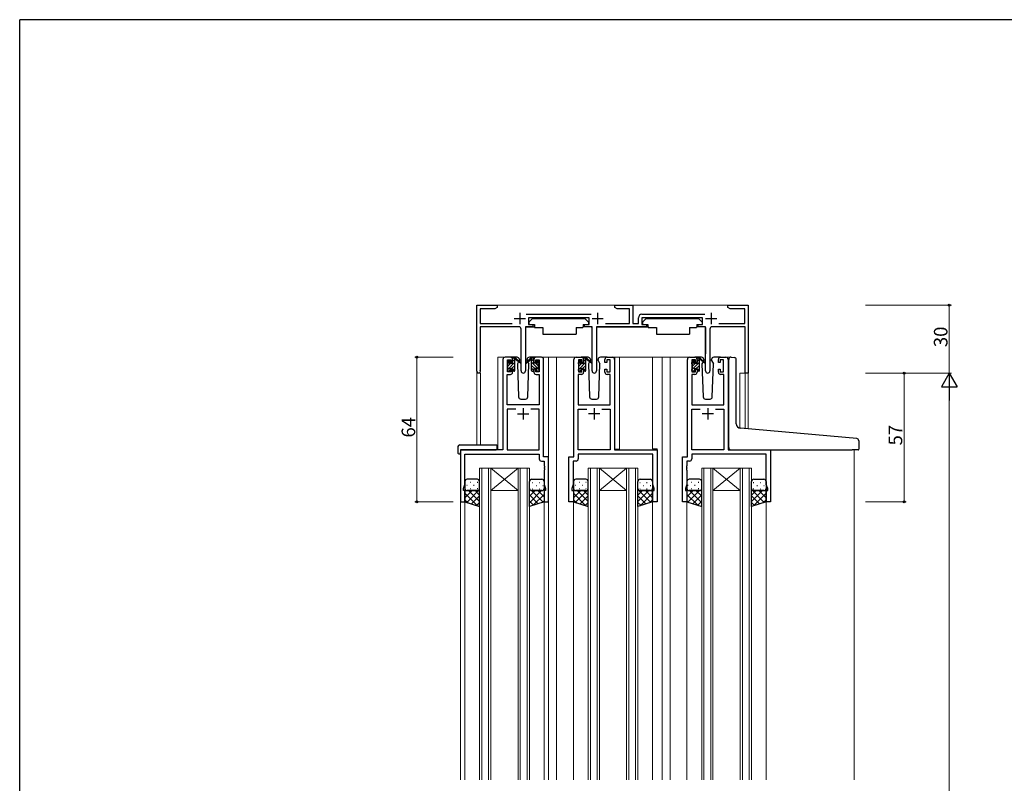
# Model space of a CAD drawing. Extents: x 0 to 1133, y 0 to 806.
# Drawn here: x 4 to 439, y 464 to 802 of the extents above; entities that cross this region are included whole.
import ezdxf

# ---------------------------------------------------------------- set-up
doc = ezdxf.new("R2010")
doc.units = 0
for name, color, linetype, lineweight in [('YKK_11', 7, 'CONTINUOUS', 30), ('YKK_12', 2, 'CONTINUOUS', 13), ('YKK_13', 4, 'CONTINUOUS', 30), ('YKK_D', 6, 'CONTINUOUS', 13)]:
    doc.layers.add(name, color=color, linetype=linetype, lineweight=lineweight)
doc.layers.add('YKK_ZWAK', color=7, linetype='CONTINUOUS')
doc.styles.get("Standard").update_dxf_attribs({"font": 'ROMANS.SHX', "bigfont": 'EXTFONT.SHX'})

# ---------------------------------------------------------------- blocks, each defined once
blk = doc.blocks.new('A201')
at = {"layer": 'YKK_ZWAK', "color": 254, "linetype": 'Continuous'}
for p in [(571, 410), (21, 35)]:
    blk.add_line(p, (21, 410), dxfattribs=at)

msp = doc.modelspace()

# ---------------------------------------------------------------- linework, layer by layer
at = {"layer": 'YKK_11', "linetype": 'ByBlock', "lineweight": -2, "ltscale": 0.5}
for p, q in [((206.2, 646.45), (206.2, 675.65)), ((206.2, 675.65), (215.2, 675.65)), ((215.2, 675.65), (215.2, 674.65)), ((267.2, 674.65), (267.2, 675.65)), ((267.2, 675.65), (275.2, 675.65)), ((275.2, 675.65), (275.2, 667.65)), ((317.2, 674.65), (317.2, 675.65)), ((317.2, 675.65), (326.2, 675.65)), ((326.2, 675.65), (326.2, 645.65)), ((214.16, 674.05), (207.7, 674.05)), ((207.7, 674.05), (207.7, 667.65)), ((215.2, 674.65), (214.16, 674.05)), ((227.99, 671.65), (256.8, 671.65)), ((268.24, 674.05), (267.2, 674.65)), ((273.7, 674.05), (268.24, 674.05)), ((273.7, 667.65), (273.7, 674.05)), ((279.2, 671.65), (307, 671.65)), ((318.24, 674.05), (317.2, 674.65)), ((324.7, 674.05), (318.24, 674.05)), ((324.7, 667.65), (324.7, 674.05)), ((207.7, 667.65), (221.75, 667.65)), ((255.8, 670.15), (229, 670.15)), ((229, 670.15), (229, 667.15)), ((229, 667.15), (231, 667.15)), ((231, 667.15), (231, 666.15)), ((253.8, 666.15), (253.8, 667.15)), ((253.8, 667.15), (255.8, 667.15)), ((255.8, 667.15), (255.8, 670.15)), ((263.05, 667.65), (273.7, 667.65)), ((275.2, 667.65), (277.7, 667.65)), ((277.7, 667.65), (277.7, 670.15)), ((306, 670.15), (279.2, 670.15)), ((279.2, 670.15), (279.2, 667.15)), ((279.2, 667.15), (281.2, 667.15)), ((281.2, 667.15), (281.2, 666.15)), ((304, 666.15), (304, 667.15)), ((304, 667.15), (306, 667.15)), ((306, 667.15), (306, 670.15)), ((313.25, 667.65), (324.7, 667.65)), ((224.75, 666.15), (207.6, 666.15)), ((207.6, 666.15), (207.6, 647.08)), ((225.75, 646.6), (225.75, 665.15)), ((231, 666.15), (227.65, 666.15)), ((227.65, 666.15), (227.65, 646.6)), ((257.15, 666.15), (253.8, 666.15)), ((257.15, 646.6), (257.15, 666.15)), ((281.2, 666.15), (259.05, 666.15)), ((259.05, 666.15), (259.05, 646.6)), ((307.35, 666.15), (304, 666.15)), ((307.35, 646.6), (307.35, 666.15)), ((309.25, 665.15), (309.25, 646.6)), ((324.8, 666.15), (310.25, 666.15)), ((324.8, 645.65), (324.8, 666.15)), ((217.7, 651.65), (217.7, 611.65)), ((221, 652.65), (218.7, 652.65)), ((219.7, 646.25), (219.7, 651.45)), ((219.7, 651.45), (221.2, 651.45)), ((221.2, 651.45), (221.2, 650.35)), ((221.2, 650.35), (222, 650.35)), ((222, 650.35), (222, 651.65)), ((231.4, 651.65), (231.4, 650.35)), ((231.4, 650.35), (232.2, 650.35)), ((232.2, 650.35), (232.2, 651.45)), ((232.2, 651.45), (233.7, 651.45)), ((234.7, 652.65), (232.4, 652.65)), ((233.7, 651.45), (233.7, 646.25)), ((235.7, 608.65), (235.7, 651.65)), ((249.1, 608.65), (249.1, 651.65)), ((250.1, 652.65), (252.4, 652.65)), ((252.6, 651.45), (251.1, 651.45)), ((251.1, 651.45), (251.1, 646.25)), ((252.6, 650.35), (252.6, 651.45)), ((253.4, 650.35), (252.6, 650.35)), ((253.4, 651.65), (253.4, 650.35)), ((262.8, 650.35), (262.8, 651.65)), ((263.6, 650.35), (262.8, 650.35)), ((265.1, 651.45), (263.6, 651.45)), ((263.6, 651.45), (263.6, 650.35)), ((263.8, 652.65), (266.1, 652.65)), ((265.1, 646.25), (265.1, 651.45)), ((267.1, 651.65), (267.1, 611.65)), ((299.3, 608.65), (299.3, 651.65)), ((300.3, 652.65), (302.6, 652.65)), ((302.8, 651.45), (301.3, 651.45)), ((301.3, 651.45), (301.3, 646.25)), ((302.8, 650.35), (302.8, 651.45)), ((303.6, 650.35), (302.8, 650.35)), ((303.6, 651.65), (303.6, 650.35)), ((313, 650.35), (313, 651.65)), ((313.8, 650.35), (313, 650.35)), ((315.3, 651.45), (313.8, 651.45)), ((313.8, 651.45), (313.8, 650.35)), ((314, 652.65), (316.3, 652.65)), ((315.3, 646.25), (315.3, 651.45)), ((317.3, 651.65), (317.3, 611.65)), ((207.6, 647.08), (207.65, 646.91)), ((219.63, 631.65), (219.63, 645.05)), ((219.63, 645.05), (221, 645.05)), ((221.2, 646.25), (219.7, 646.25)), ((222, 647.35), (221.2, 647.35)), ((221.2, 647.35), (221.2, 646.25)), ((222, 646.05), (222, 647.35)), ((232.2, 647.35), (231.4, 647.35)), ((231.4, 647.35), (231.4, 646.05)), ((232.2, 646.25), (232.2, 647.35)), ((233.7, 646.25), (232.2, 646.25)), ((232.4, 645.05), (233.77, 645.05)), ((233.77, 645.05), (233.77, 631.65)), ((252.4, 645.05), (251.03, 645.05)), ((251.03, 645.05), (251.03, 631.65)), ((251.1, 646.25), (252.6, 646.25)), ((252.6, 646.25), (252.6, 647.35)), ((252.6, 647.35), (253.4, 647.35)), ((253.4, 647.35), (253.4, 646.05)), ((262.8, 646.05), (262.8, 647.35)), ((262.8, 647.35), (263.6, 647.35)), ((263.6, 647.35), (263.6, 646.25)), ((263.6, 646.25), (265.1, 646.25)), ((265.17, 645.05), (263.8, 645.05)), ((265.17, 631.65), (265.17, 645.05)), ((302.6, 645.05), (301.23, 645.05)), ((301.23, 645.05), (301.23, 631.65)), ((301.3, 646.25), (302.8, 646.25)), ((302.8, 646.25), (302.8, 647.35)), ((302.8, 647.35), (303.6, 647.35)), ((303.6, 647.35), (303.6, 646.05)), ((313, 646.05), (313, 647.35)), ((313, 647.35), (313.8, 647.35)), ((313.8, 647.35), (313.8, 646.25)), ((313.8, 646.25), (315.3, 646.25)), ((315.37, 645.05), (314, 645.05)), ((315.37, 631.65), (315.37, 645.05)), ((326.2, 645.65), (324.8, 645.65)), ((233.77, 631.65), (219.63, 631.65)), ((251.03, 631.65), (265.17, 631.65)), ((301.23, 631.65), (315.37, 631.65)), ((223.35, 629.72), (219.63, 629.72)), ((223.35, 629.72), (219.63, 629.72)), ((219.63, 629.72), (219.63, 611.65)), ((233.77, 629.72), (230.05, 629.72)), ((233.77, 611.65), (233.77, 629.72)), ((251.03, 611.65), (251.03, 629.72)), ((251.03, 629.72), (254.75, 629.72)), ((261.45, 629.72), (265.17, 629.72)), ((261.45, 629.72), (265.17, 629.72)), ((265.17, 629.72), (265.17, 611.65)), ((301.23, 611.65), (301.23, 629.72)), ((301.23, 629.72), (304.95, 629.72)), ((311.65, 629.72), (315.37, 629.72)), ((311.65, 629.72), (315.37, 629.72)), ((315.37, 629.72), (315.37, 611.65)), ((217.7, 611.65), (198.9, 611.65)), ((198.9, 611.65), (198.9, 588.65)), ((200.83, 596.38), (200.83, 609.72)), ((200.83, 609.72), (233.77, 609.72)), ((219.63, 611.65), (233.77, 611.65)), ((233.77, 609.72), (233.77, 607.72)), ((265.17, 611.65), (251.03, 611.65)), ((283.97, 609.72), (251.03, 609.72)), ((251.03, 609.72), (251.03, 607.72)), ((267.1, 611.65), (285.9, 611.65)), ((283.97, 596.38), (283.97, 609.72)), ((285.9, 611.65), (285.9, 588.65)), ((315.37, 611.65), (301.23, 611.65)), ((334.17, 609.72), (301.23, 609.72)), ((301.23, 609.72), (301.23, 607.72)), ((317.3, 611.65), (336.1, 611.65)), ((334.17, 596.38), (334.17, 609.72)), ((336.1, 611.65), (336.1, 588.65)), ((234.77, 606.72), (235.97, 606.72)), ((237.9, 608.65), (235.7, 608.65)), ((235.97, 606.72), (235.97, 604.61)), ((237.9, 588.65), (237.9, 608.65)), ((246.9, 588.65), (246.9, 608.65)), ((246.9, 608.65), (249.1, 608.65)), ((250.03, 606.72), (248.83, 606.72)), ((248.83, 606.72), (248.83, 604.61)), ((297.1, 588.65), (297.1, 608.65)), ((297.1, 608.65), (299.3, 608.65)), ((300.23, 606.72), (299.03, 606.72)), ((299.03, 606.72), (299.03, 604.61)), ((235.97, 604.61), (236.09, 604.43)), ((236.09, 603.88), (235.97, 603.69)), ((235.97, 603.69), (235.97, 603.61)), ((235.97, 603.61), (236.09, 603.43)), ((236.09, 602.88), (235.97, 602.69)), ((235.97, 602.69), (235.97, 596.38)), ((236.09, 604.43), (236.09, 603.88)), ((236.09, 603.43), (236.09, 602.88)), ((248.83, 604.61), (248.71, 604.43)), ((248.71, 604.43), (248.71, 603.88)), ((248.71, 603.88), (248.83, 603.69)), ((248.83, 603.61), (248.71, 603.43)), ((248.71, 603.43), (248.71, 602.88)), ((248.71, 602.88), (248.83, 602.69)), ((248.83, 603.69), (248.83, 603.61)), ((248.83, 602.69), (248.83, 596.38)), ((299.03, 604.61), (298.91, 604.43)), ((298.91, 604.43), (298.91, 603.88)), ((298.91, 603.88), (299.03, 603.69)), ((299.03, 603.61), (298.91, 603.43)), ((298.91, 603.43), (298.91, 602.88)), ((298.91, 602.88), (299.03, 602.69)), ((299.03, 603.69), (299.03, 603.61)), ((299.03, 602.69), (299.03, 596.38)), ((200.2, 594.65), (200.83, 596.38)), ((200.2, 593.65), (200.2, 594.65)), ((200.9, 593.65), (200.2, 593.65)), ((200.9, 588.65), (200.9, 593.65)), ((236.6, 593.65), (235.9, 593.65)), ((235.9, 593.65), (235.9, 588.65)), ((235.97, 596.38), (236.6, 594.65)), ((236.6, 594.65), (236.6, 593.65)), ((248.83, 596.38), (248.2, 594.65)), ((248.2, 594.65), (248.2, 593.65)), ((248.2, 593.65), (248.9, 593.65)), ((248.9, 593.65), (248.9, 588.65)), ((283.9, 588.65), (283.9, 593.65)), ((283.9, 593.65), (284.6, 593.65)), ((284.6, 594.65), (283.97, 596.38)), ((284.6, 593.65), (284.6, 594.65)), ((299.03, 596.38), (298.4, 594.65)), ((298.4, 594.65), (298.4, 593.65)), ((298.4, 593.65), (299.1, 593.65)), ((299.1, 593.65), (299.1, 588.65)), ((334.1, 588.65), (334.1, 593.65)), ((334.1, 593.65), (334.8, 593.65)), ((334.8, 594.65), (334.17, 596.38)), ((334.8, 593.65), (334.8, 594.65)), ((198.9, 588.65), (200.9, 588.65)), ((235.9, 588.65), (237.9, 588.65)), ((248.9, 588.65), (246.9, 588.65)), ((285.9, 588.65), (283.9, 588.65)), ((299.1, 588.65), (297.1, 588.65)), ((336.1, 588.65), (334.1, 588.65))]:
    msp.add_line(p, q, dxfattribs=at)
at = {"layer": 'YKK_11', "ltscale": 0.5}
for p, q in [((225.2, 672.35), (225.2, 667.35)), ((259.6, 672.35), (259.6, 667.35)), ((309.8, 672.35), (309.8, 667.35)), ((222.7, 669.85), (227.7, 669.85)), ((257.1, 669.85), (262.1, 669.85)), ((307.3, 669.85), (312.3, 669.85)), ((224.2, 627.65), (229.2, 627.65)), ((226.7, 630.15), (226.7, 625.15)), ((260.6, 627.65), (255.6, 627.65)), ((258.1, 630.15), (258.1, 625.15)), ((310.8, 627.65), (305.8, 627.65)), ((308.3, 630.15), (308.3, 625.15))]:
    msp.add_line(p, q, dxfattribs=at)
at = {"layer": 'YKK_11', "linetype": 'ByBlock', "lineweight": -2, "ltscale": 0.5}
for centre, radius, start, end in [((279.2, 670.15), 1.5, 90, 180), ((224.75, 665.15), 1, 0, 90), ((310.25, 665.15), 1, 90, 180), ((218.7, 651.65), 1, 90, 180), ((221, 651.65), 1, 0, 90), ((232.4, 651.65), 1, 90, 180), ((234.7, 651.65), 1, 0, 90), ((250.1, 651.65), 1, 90, 180), ((252.4, 651.65), 1, 0, 90), ((263.8, 651.65), 1, 90, 180), ((266.1, 651.65), 1, 0, 90), ((300.3, 651.65), 1, 90, 180), ((302.6, 651.65), 1, 0, 90), ((314, 651.65), 1, 90, 180), ((316.3, 651.65), 1, 0, 90), ((207, 646.45), 0.8, 180, 35.0968), ((221, 646.05), 1, 270, 360), ((226.7, 646.6), 0.95, 180, 0), ((232.4, 646.05), 1, 180, 270), ((252.4, 646.05), 1, 270, 360), ((258.1, 646.6), 0.95, 180, 0), ((263.8, 646.05), 1, 180, 270), ((302.6, 646.05), 1, 270, 360), ((308.3, 646.6), 0.95, 180, 0), ((314, 646.05), 1, 180, 270), ((234.77, 607.72), 1, 180, 270), ((250.03, 607.72), 1, 270, 360), ((300.23, 607.72), 1, 270, 360)]:
    msp.add_arc(centre, radius, start, end, dxfattribs=at)
at = {"layer": 'YKK_12'}
for p, q in [((206.19, 675.65), (326.2, 675.65)), ((206.19, 613.84), (206.19, 675.65)), ((326.2, 675.65), (326.2, 620.93)), ((215.5, 652.65), (215.5, 611.65)), ((215.5, 652.65), (215.5, 611.65)), ((215.5, 652.65), (218.7, 652.65)), ((234.7, 652.65), (241.4, 652.65)), ((237.9, 652.65), (237.9, 465.65)), ((241.4, 652.65), (250.1, 652.65)), ((241.4, 652.65), (241.4, 465.65)), ((266.1, 652.65), (288.1, 652.65)), ((267.2, 611.95), (267.2, 652.65)), ((269.3, 652.65), (269.3, 611.95)), ((283.9, 652.65), (283.9, 612.15)), ((288.1, 652.65), (300.3, 652.65)), ((288.1, 652.65), (288.1, 465.65)), ((291.6, 652.65), (291.6, 465.65)), ((316.3, 652.65), (318.37, 652.65)), ((207.82, 645.65), (206.19, 645.65)), ((207.82, 645.65), (207.82, 613.84)), ((326.2, 645.65), (322.5, 645.65)), ((322.5, 645.65), (322.5, 621.27)), ((324.8, 645.65), (324.8, 621.05)), ((198.9, 611.65), (198.9, 465.65)), ((269.3, 611.95), (267.2, 611.95)), ((283.9, 612.15), (285.9, 612.15)), ((285.9, 612.15), (285.9, 588.65)), ((373.1, 611.65), (373.1, 465.65)), ((207.4, 603.65), (212.4, 603.65)), ((207.4, 465.65), (207.4, 603.65)), ((208.4, 603.65), (208.4, 465.65)), ((211.4, 465.65), (211.4, 603.65)), ((212.4, 603.65), (224.4, 603.65)), ((212.4, 603.65), (224.4, 593.65)), ((224.4, 603.65), (212.4, 593.65)), ((212.4, 603.65), (212.4, 465.65)), ((224.4, 603.65), (229.4, 603.65)), ((224.4, 465.65), (224.4, 603.65)), ((225.4, 603.65), (225.4, 465.65)), ((228.4, 465.65), (228.4, 603.65)), ((229.4, 603.65), (229.4, 465.65)), ((255.4, 603.65), (260.4, 603.65)), ((255.4, 465.65), (255.4, 603.65)), ((256.4, 603.65), (256.4, 465.65)), ((259.4, 465.65), (259.4, 603.65)), ((260.4, 603.65), (272.4, 603.65)), ((260.4, 603.65), (272.4, 593.65)), ((272.4, 603.65), (260.4, 593.65)), ((260.4, 603.65), (260.4, 465.65)), ((272.4, 603.65), (277.4, 603.65)), ((272.4, 465.65), (272.4, 603.65)), ((273.4, 603.65), (273.4, 465.65)), ((276.4, 465.65), (276.4, 603.65)), ((277.4, 603.65), (277.4, 465.65)), ((305.6, 603.65), (310.6, 603.65)), ((305.6, 465.65), (305.6, 603.65)), ((306.6, 603.65), (306.6, 465.65)), ((309.6, 465.65), (309.6, 603.65)), ((310.6, 603.65), (322.6, 603.65)), ((310.6, 603.65), (322.6, 593.65)), ((322.6, 603.65), (310.6, 593.65)), ((310.6, 603.65), (310.6, 465.65)), ((322.6, 603.65), (327.6, 603.65)), ((322.6, 465.65), (322.6, 603.65)), ((323.6, 603.65), (323.6, 465.65)), ((326.6, 465.65), (326.6, 603.65)), ((327.6, 603.65), (327.6, 465.65)), ((212.4, 593.65), (224.4, 593.65)), ((260.4, 593.65), (272.4, 593.65)), ((310.6, 593.65), (322.6, 593.65)), ((200.9, 588.65), (200.9, 465.65)), ((235.9, 589.15), (235.9, 465.65)), ((248.9, 588.65), (248.9, 465.65)), ((285.9, 588.65), (283.9, 588.65)), ((283.9, 588.65), (283.9, 465.65)), ((299.1, 588.65), (299.1, 465.65)), ((334.1, 589.15), (334.1, 465.65))]:
    msp.add_line(p, q, dxfattribs=at)
at = {"layer": 'YKK_13'}
for p, q in [((230.8, 669.75), (229.2, 668.15)), ((229.2, 668.15), (229.2, 667.15)), ((229.2, 667.15), (231.6, 667.15)), ((230.8, 669.75), (254, 669.75)), ((231.6, 667.15), (231.6, 666.65)), ((231.6, 666.65), (231.74, 665.85)), ((253.2, 666.65), (253.06, 665.85)), ((253.2, 667.15), (255.6, 667.15)), ((253.2, 667.15), (253.2, 666.65)), ((254, 669.75), (255.6, 668.15)), ((255.6, 668.15), (255.6, 667.15)), ((281, 669.75), (279.4, 668.15)), ((279.4, 668.15), (279.4, 667.15)), ((279.4, 667.15), (281.8, 667.15)), ((281, 669.75), (304.2, 669.75)), ((281.8, 667.15), (281.8, 666.65)), ((281.8, 666.65), (281.94, 665.85)), ((303.4, 666.65), (303.26, 665.85)), ((303.4, 667.15), (305.8, 667.15)), ((303.4, 667.15), (303.4, 666.65)), ((304.2, 669.75), (305.8, 668.15)), ((305.8, 668.15), (305.8, 667.15)), ((227.75, 665.85), (227.75, 654.15)), ((228.05, 666.15), (231.69, 666.15)), ((231.74, 665.85), (235.4, 665.85)), ((235.4, 665.85), (235.4, 662.85)), ((235.4, 662.85), (250.06, 662.85)), ((250.06, 665.85), (253.06, 665.85)), ((250.06, 665.85), (250.06, 662.85)), ((256.75, 666.15), (253.11, 666.15)), ((257.05, 665.85), (257.04, 654.15)), ((259.15, 665.85), (259.15, 654.15)), ((259.45, 666.15), (281.89, 666.15)), ((281.94, 665.85), (285.6, 665.85)), ((285.6, 665.85), (285.6, 662.85)), ((285.6, 662.85), (300.26, 662.85)), ((300.26, 665.85), (303.26, 665.85)), ((300.26, 665.85), (300.26, 662.85)), ((306.95, 666.15), (303.31, 666.15)), ((307.25, 665.85), (307.25, 654.15)), ((219.68, 649.75), (219.68, 650.35)), ((219.77, 650.56), (220.27, 651.06)), ((219.88, 647.45), (219.88, 649.55)), ((220.78, 650.85), (220.78, 650.51)), ((223.97, 652.65), (220.98, 652.65)), ((221.24, 650.05), (221.98, 650.05)), ((221.98, 650.05), (221.98, 652.15)), ((222.28, 652.45), (223.07, 652.45)), ((222.98, 651.95), (222.98, 652.45)), ((222.98, 646.75), (222.98, 651.35)), ((223.26, 652.38), (225.45, 650.33)), ((225.41, 649.99), (223.27, 651.69)), ((224.66, 650.59), (224.14, 649.68)), ((224.14, 649.68), (224.65, 635.12)), ((224.98, 651.15), (224.84, 650.9)), ((224.97, 651.69), (224.98, 651.15)), ((230.11, 652.38), (227.93, 650.33)), ((227.96, 649.99), (230.1, 651.69)), ((228.38, 651.15), (228.39, 651.69)), ((228.38, 651.15), (228.53, 650.89)), ((228.71, 650.58), (229.22, 649.68)), ((228.71, 635.12), (229.22, 649.68)), ((232.38, 652.65), (229.39, 652.65)), ((231.1, 652.45), (230.31, 652.45)), ((230.4, 651.95), (230.4, 652.45)), ((230.4, 646.75), (230.4, 651.35)), ((231.4, 650.05), (231.4, 652.15)), ((232.14, 650.05), (231.4, 650.05)), ((232.6, 650.85), (232.6, 650.51)), ((233.61, 650.56), (233.11, 651.06)), ((233.5, 647.45), (233.5, 649.55)), ((233.7, 649.75), (233.7, 650.35)), ((251.08, 649.75), (251.08, 650.35)), ((251.17, 650.56), (251.67, 651.06)), ((251.28, 647.45), (251.28, 649.55)), ((252.18, 650.85), (252.18, 650.51)), ((255.37, 652.65), (252.38, 652.65)), ((252.64, 650.05), (253.38, 650.05)), ((253.38, 650.05), (253.38, 652.15)), ((253.68, 652.45), (254.47, 652.45)), ((254.38, 651.95), (254.38, 652.45)), ((254.38, 646.75), (254.38, 651.35)), ((254.66, 652.38), (256.85, 650.33)), ((256.81, 649.99), (254.67, 651.69)), ((256.06, 650.59), (255.54, 649.69)), ((255.54, 649.69), (256.05, 635.12)), ((256.38, 651.15), (256.24, 650.9)), ((256.37, 651.69), (256.38, 651.15)), ((259.78, 651.15), (259.79, 651.69)), ((259.78, 651.15), (260.62, 649.69)), ((260.11, 635.12), (260.62, 649.69)), ((263.78, 652.65), (260.79, 652.65)), ((301.28, 649.75), (301.28, 650.35)), ((301.37, 650.56), (301.87, 651.06)), ((301.48, 647.45), (301.48, 649.55)), ((302.38, 650.85), (302.38, 650.51)), ((305.57, 652.65), (302.58, 652.65)), ((302.84, 650.05), (303.58, 650.05)), ((303.58, 650.05), (303.58, 652.15)), ((303.88, 652.45), (304.67, 652.45)), ((304.58, 651.95), (304.58, 652.45)), ((304.58, 646.75), (304.58, 651.35)), ((304.86, 652.38), (307.05, 650.33)), ((307.01, 649.99), (304.87, 651.69)), ((306.26, 650.59), (305.74, 649.69)), ((305.74, 649.69), (306.25, 635.12)), ((306.58, 651.15), (306.44, 650.9)), ((306.57, 651.69), (306.58, 651.15)), ((309.98, 651.15), (309.99, 651.69)), ((309.98, 651.15), (310.82, 649.69)), ((310.31, 635.12), (310.82, 649.69)), ((313.98, 652.65), (310.99, 652.65)), ((317.6, 620.02), (317.6, 651.68)), ((318.69, 652.68), (319.9, 652.57)), ((319.99, 652.57), (319.9, 652.57)), ((320.9, 623.23), (320.9, 651.57)), ((219.68, 646.75), (219.68, 647.25)), ((220.48, 646.45), (219.98, 646.45)), ((220.78, 647.65), (220.78, 646.75)), ((220.78, 647.65), (221.98, 647.65)), ((221.98, 647.65), (221.98, 646.75)), ((222.68, 646.45), (222.28, 646.45)), ((230.7, 646.45), (231.1, 646.45)), ((232.6, 647.65), (231.4, 647.65)), ((231.4, 647.65), (231.4, 646.75)), ((232.6, 647.65), (232.6, 646.75)), ((232.9, 646.45), (233.4, 646.45)), ((233.7, 646.75), (233.7, 647.25)), ((251.08, 646.75), (251.08, 647.25)), ((251.88, 646.45), (251.38, 646.45)), ((252.18, 647.65), (252.18, 646.75)), ((252.18, 647.65), (253.38, 647.65)), ((253.38, 647.65), (253.38, 646.75)), ((254.08, 646.45), (253.68, 646.45)), ((301.28, 646.75), (301.28, 647.25)), ((302.08, 646.45), (301.58, 646.45)), ((302.38, 647.65), (302.38, 646.75)), ((302.38, 647.65), (303.58, 647.65)), ((303.58, 647.65), (303.58, 646.75)), ((304.28, 646.45), (303.88, 646.45)), ((225.65, 634.15), (227.71, 634.15)), ((257.05, 634.15), (259.11, 634.15)), ((307.25, 634.15), (309.31, 634.15)), ((317.6, 612.65), (317.6, 620.02)), ((374.19, 616.73), (322.72, 621.23)), ((375.1, 615.73), (375.1, 611.95)), ((197.71, 612.84), (197.71, 610.46)), ((198.71, 613.84), (214.7, 613.84)), ((198.71, 609.96), (198.9, 609.96)), ((198.9, 611.35), (198.9, 610.46)), ((198.9, 609.96), (198.9, 610.46)), ((199.2, 611.65), (214.7, 611.65)), ((215.2, 612.84), (215.2, 613.34)), ((215.2, 612.15), (215.2, 612.84)), ((318.6, 611.65), (372.1, 611.65)), ((374.8, 611.65), (372.1, 611.65)), ((200.9, 597.65), (200.9, 594.65)), ((206.4, 598.65), (201.9, 598.65)), ((207.4, 594.65), (207.4, 597.65)), ((229.4, 594.65), (229.4, 597.65)), ((230.4, 598.65), (234.9, 598.65)), ((235.9, 597.65), (235.9, 594.65)), ((248.9, 597.65), (248.9, 594.65)), ((254.4, 598.65), (249.9, 598.65)), ((255.4, 594.65), (255.4, 597.65)), ((277.4, 594.65), (277.4, 597.65)), ((278.4, 598.65), (282.9, 598.65)), ((283.9, 597.65), (283.9, 594.65)), ((299.1, 597.65), (299.1, 594.65)), ((304.6, 598.65), (300.1, 598.65)), ((305.6, 594.65), (305.6, 597.65)), ((327.6, 594.65), (327.6, 597.65)), ((328.6, 598.65), (333.1, 598.65)), ((334.1, 597.65), (334.1, 594.65)), ((200.9, 594.65), (200.9, 588.65)), ((201.9, 593.65), (206.4, 593.65)), ((206.4, 593.65), (201.9, 593.65)), ((207.4, 586.65), (207.4, 594.65)), ((229.4, 586.65), (229.4, 594.65)), ((234.9, 593.65), (230.4, 593.65)), ((230.4, 593.65), (234.9, 593.65)), ((235.9, 594.65), (235.9, 588.65)), ((248.9, 594.65), (248.9, 588.65)), ((249.9, 593.65), (254.4, 593.65)), ((254.4, 593.65), (249.9, 593.65)), ((255.4, 586.65), (255.4, 594.65)), ((277.4, 586.65), (277.4, 594.65)), ((282.9, 593.65), (278.4, 593.65)), ((278.4, 593.65), (282.9, 593.65)), ((283.9, 594.65), (283.9, 588.65)), ((299.1, 594.65), (299.1, 588.65)), ((300.1, 593.65), (304.6, 593.65)), ((304.6, 593.65), (300.1, 593.65)), ((305.6, 586.65), (305.6, 594.65)), ((327.6, 586.65), (327.6, 594.65)), ((333.1, 593.65), (328.6, 593.65)), ((328.6, 593.65), (333.1, 593.65)), ((334.1, 594.65), (334.1, 588.65)), ((200.9, 588.65), (207.4, 586.65)), ((200.9, 588.65), (207.4, 586.65)), ((235.9, 588.65), (229.4, 586.65)), ((235.9, 588.65), (229.4, 586.65)), ((248.9, 588.65), (255.4, 586.65)), ((248.9, 588.65), (255.4, 586.65)), ((283.9, 588.65), (277.4, 586.65)), ((283.9, 588.65), (277.4, 586.65)), ((299.1, 588.65), (305.6, 586.65)), ((299.1, 588.65), (305.6, 586.65)), ((334.1, 588.65), (327.6, 586.65)), ((334.1, 588.65), (327.6, 586.65))]:
    msp.add_line(p, q, dxfattribs=at)
at = {"layer": 'YKK_13', "linetype": 'Continuous'}
for p, q in [((219.68, 649.81), (220.78, 650.91)), ((219.68, 647.12), (222.98, 650.42)), ((219.88, 648.67), (221.27, 650.05)), ((221.56, 647.65), (222.98, 649.07)), ((221.98, 652.11), (222.32, 652.45)), ((221.98, 650.77), (222.83, 651.62)), ((233.7, 647.12), (230.4, 650.42)), ((231.82, 647.65), (230.4, 649.07)), ((231.4, 650.77), (230.55, 651.62)), ((231.4, 652.11), (231.06, 652.45)), ((233.5, 648.67), (232.11, 650.05)), ((233.7, 649.81), (232.6, 650.91)), ((251.08, 649.81), (252.18, 650.91)), ((251.08, 647.12), (254.38, 650.42)), ((251.28, 648.67), (252.67, 650.05)), ((252.96, 647.65), (254.38, 649.07)), ((253.38, 652.11), (253.72, 652.45)), ((253.38, 650.77), (254.23, 651.62)), ((301.28, 649.81), (302.38, 650.91)), ((301.28, 647.12), (304.58, 650.42)), ((301.48, 648.67), (302.87, 650.05)), ((303.16, 647.65), (304.58, 649.07)), ((303.58, 652.11), (303.92, 652.45)), ((303.58, 650.77), (304.43, 651.62)), ((220.36, 646.45), (220.78, 646.87)), ((221.98, 646.73), (222.98, 647.73)), ((231.4, 646.73), (230.4, 647.73)), ((233.02, 646.45), (232.6, 646.87)), ((251.76, 646.45), (252.18, 646.87)), ((253.38, 646.73), (254.38, 647.73)), ((301.96, 646.45), (302.38, 646.87)), ((303.58, 646.73), (304.58, 647.73)), ((203.55, 597.26), (203.35, 597.26)), ((206.58, 597.26), (206.38, 597.26)), ((230.72, 597.26), (230.92, 597.26)), ((233.75, 597.26), (233.95, 597.26)), ((251.55, 597.26), (251.35, 597.26)), ((254.58, 597.26), (254.38, 597.26)), ((278.22, 597.26), (278.42, 597.26)), ((281.25, 597.26), (281.45, 597.26)), ((301.25, 597.26), (301.05, 597.26)), ((304.28, 597.26), (304.08, 597.26)), ((328.42, 597.26), (328.62, 597.26)), ((331.45, 597.26), (331.65, 597.26)), ((200.9, 593.27), (201.41, 593.78)), ((200.9, 590.44), (204.11, 593.65)), ((206.4, 586.96), (200.9, 592.46)), ((201.69, 588.41), (207.4, 594.11)), ((201.93, 595.84), (201.73, 595.84)), ((207.4, 588.79), (202.54, 593.65)), ((203.55, 594.43), (203.35, 594.43)), ((204.96, 595.84), (204.76, 595.84)), ((207.4, 591.62), (205.37, 593.65)), ((206.58, 594.43), (206.38, 594.43)), ((207.4, 594.45), (207.38, 594.47)), ((229.4, 595.84), (229.51, 595.84)), ((229.4, 594.61), (229.4, 594.61)), ((229.4, 593.95), (229.56, 594.11)), ((229.4, 591.12), (231.93, 593.65)), ((229.4, 588.29), (234.76, 593.65)), ((235.49, 588.53), (230.36, 593.65)), ((230.72, 594.43), (230.92, 594.43)), ((232.34, 595.84), (232.54, 595.84)), ((235.9, 590.94), (233.19, 593.65)), ((233.75, 594.43), (233.95, 594.43)), ((235.37, 595.84), (235.57, 595.84)), ((235.9, 593.77), (235.66, 594.01)), ((248.9, 593.27), (249.41, 593.78)), ((248.9, 590.44), (252.11, 593.65)), ((254.4, 586.96), (248.9, 592.46)), ((249.69, 588.41), (255.4, 594.11)), ((249.93, 595.84), (249.73, 595.84)), ((255.4, 588.79), (250.54, 593.65)), ((251.55, 594.43), (251.35, 594.43)), ((252.96, 595.84), (252.76, 595.84)), ((255.4, 591.62), (253.37, 593.65)), ((254.58, 594.43), (254.38, 594.43)), ((255.4, 594.45), (255.38, 594.47)), ((277.4, 594.45), (277.42, 594.47)), ((283.11, 588.41), (277.4, 594.11)), ((277.4, 591.62), (279.43, 593.65)), ((277.4, 588.79), (282.26, 593.65)), ((278.22, 594.43), (278.42, 594.43)), ((278.39, 586.96), (283.9, 592.46)), ((279.84, 595.84), (280.04, 595.84)), ((283.9, 590.44), (280.69, 593.65)), ((281.25, 594.43), (281.45, 594.43)), ((282.87, 595.84), (283.07, 595.84)), ((283.9, 593.27), (283.39, 593.78)), ((299.1, 593.77), (299.33, 594.01)), ((299.1, 590.94), (301.81, 593.65)), ((299.63, 595.84), (299.43, 595.84)), ((299.51, 588.53), (304.64, 593.65)), ((305.6, 588.29), (300.24, 593.65)), ((301.25, 594.43), (301.05, 594.43)), ((302.66, 595.84), (302.46, 595.84)), ((305.6, 591.12), (303.07, 593.65)), ((304.28, 594.43), (304.08, 594.43)), ((305.6, 593.95), (305.44, 594.11)), ((305.6, 595.84), (305.49, 595.84)), ((305.6, 594.62), (305.6, 594.62)), ((327.6, 594.45), (327.62, 594.47)), ((333.31, 588.41), (327.6, 594.12)), ((327.6, 591.62), (329.63, 593.65)), ((327.6, 588.79), (332.46, 593.65)), ((328.42, 594.43), (328.62, 594.43)), ((328.59, 586.96), (334.1, 592.46)), ((330.04, 595.84), (330.24, 595.84)), ((334.1, 590.44), (330.89, 593.65)), ((331.45, 594.43), (331.65, 594.43)), ((333.07, 595.84), (333.27, 595.84)), ((334.1, 593.27), (333.59, 593.78)), ((202.32, 588.22), (200.9, 589.63)), ((203.85, 587.74), (207.4, 591.29)), ((206.02, 587.08), (207.4, 588.46)), ((233.32, 587.86), (229.4, 591.79)), ((231.16, 587.19), (229.4, 588.96)), ((231.12, 587.18), (235.9, 591.96)), ((235.2, 588.44), (235.9, 589.13)), ((250.32, 588.22), (248.9, 589.63)), ((251.85, 587.74), (255.4, 591.29)), ((254.02, 587.08), (255.4, 588.46)), ((280.94, 587.74), (277.4, 591.29)), ((278.78, 587.08), (277.4, 588.46)), ((282.48, 588.22), (283.9, 589.63)), ((303.88, 587.18), (299.1, 591.96)), ((299.8, 588.44), (299.1, 589.14)), ((301.67, 587.86), (305.6, 591.79)), ((303.84, 587.2), (305.6, 588.96)), ((331.14, 587.74), (327.6, 591.29)), ((328.98, 587.08), (327.6, 588.46)), ((332.68, 588.22), (334.1, 589.64))]:
    msp.add_line(p, q, dxfattribs=at)
at = {"layer": 'YKK_13'}
for centre, radius, start, end in [((228.05, 665.85), 0.3, 90, 180), ((256.75, 665.85), 0.3, 359.9965, 89.9965), ((259.45, 665.85), 0.3, 90.0035, 180.0035), ((306.95, 665.85), 0.3, 0, 90), ((219.98, 650.35), 0.3, 135, 180), ((219.88, 649.75), 0.2, 180, 270), ((220.48, 650.85), 0.3, 0, 135), ((220.78, 650.05), 0.25, 123.0557, 326.9443), ((220.48, 650.51), 0.3, 303.0557, 0), ((221.24, 649.75), 0.3, 90, 146.9443), ((222.28, 652.15), 0.3, 90, 180), ((222.98, 651.75), 0.2, 20.8833, 233.1301), ((222.68, 651.35), 0.3, 0, 53.1301), ((223.07, 652.15), 0.3, 49.8974, 90), ((223.45, 651.93), 0.3, 200.8833, 234.62), ((223.97, 651.65), 1, 2, 90), ((225.53, 650.15), 0.2, 234.62, 114.62), ((227.85, 650.15), 0.2, 65.38, 305.38), ((229.39, 651.65), 1, 90, 178), ((229.93, 651.93), 0.3, 305.38, 339.1167), ((230.31, 652.15), 0.3, 90, 130.1026), ((230.4, 651.75), 0.2, 306.8699, 159.1167), ((230.7, 651.35), 0.3, 126.8699, 180), ((231.1, 652.15), 0.3, 0, 90), ((232.14, 649.75), 0.3, 33.0557, 90), ((232.6, 650.05), 0.25, 213.0557, 56.9443), ((232.9, 650.85), 0.3, 45, 180), ((232.9, 650.51), 0.3, 180, 236.9443), ((233.5, 649.75), 0.2, 270, 0), ((233.4, 650.35), 0.3, 0, 45), ((251.38, 650.35), 0.3, 135, 180), ((251.28, 649.75), 0.2, 180, 270), ((251.88, 650.85), 0.3, 0, 135), ((252.18, 650.05), 0.25, 123.0557, 326.9443), ((251.88, 650.51), 0.3, 303.0557, 0), ((252.64, 649.75), 0.3, 90, 146.9443), ((253.68, 652.15), 0.3, 90, 180), ((254.38, 651.75), 0.2, 20.8833, 233.1301), ((254.08, 651.35), 0.3, 0, 53.1301), ((254.47, 652.15), 0.3, 49.8974, 90), ((254.85, 651.93), 0.3, 200.8833, 234.62), ((255.37, 651.65), 1, 2, 90), ((256.93, 650.15), 0.2, 234.62, 114.62), ((260.79, 651.65), 1, 90, 178), ((301.58, 650.35), 0.3, 135, 180), ((301.48, 649.75), 0.2, 180, 270), ((302.08, 650.85), 0.3, 0, 135), ((302.38, 650.05), 0.25, 123.0557, 326.9443), ((302.08, 650.51), 0.3, 303.0557, 0), ((302.84, 649.75), 0.3, 90, 146.9443), ((303.88, 652.15), 0.3, 90, 180), ((304.58, 651.75), 0.2, 20.8833, 233.1301), ((304.28, 651.35), 0.3, 0, 53.1301), ((304.67, 652.15), 0.3, 49.8974, 90), ((305.05, 651.93), 0.3, 200.8833, 234.62), ((305.57, 651.65), 1, 2, 90), ((307.13, 650.15), 0.2, 234.62, 114.62), ((310.99, 651.65), 1, 90, 178), ((318.6, 651.68), 1, 85, 180), ((319.9, 651.57), 1, 0, 85), ((219.88, 647.25), 0.2, 90, 180), ((219.98, 646.75), 0.3, 180, 270), ((220.48, 646.75), 0.3, 270, 0), ((222.28, 646.75), 0.3, 180, 270), ((222.68, 646.75), 0.3, 270, 0), ((230.7, 646.75), 0.3, 180, 270), ((231.1, 646.75), 0.3, 270, 0), ((232.9, 646.75), 0.3, 180, 270), ((233.4, 646.75), 0.3, 270, 0), ((233.5, 647.25), 0.2, 0, 90), ((251.28, 647.25), 0.2, 90, 180), ((251.38, 646.75), 0.3, 180, 270), ((251.88, 646.75), 0.3, 270, 0), ((253.68, 646.75), 0.3, 180, 270), ((254.08, 646.75), 0.3, 270, 0), ((301.48, 647.25), 0.2, 90, 180), ((301.58, 646.75), 0.3, 180, 270), ((302.08, 646.75), 0.3, 270, 0), ((303.88, 646.75), 0.3, 180, 270), ((304.28, 646.75), 0.3, 270, 0), ((225.65, 635.15), 1, 182, 270), ((227.71, 635.15), 1, 270, 358), ((257.05, 635.15), 1, 182, 270), ((259.11, 635.15), 1, 270, 358), ((307.25, 635.15), 1, 182, 270), ((309.31, 635.15), 1, 270, 358), ((322.9, 623.23), 2, 180, 265), ((374.1, 615.73), 1, 0, 85), ((198.71, 612.84), 1, 90.0051, 180), ((198.18, 610.45), 0.462, 177.9535, 223.0495), ((198.48, 611.09), 1.15, 236.123, 281.5053), ((199.2, 611.35), 0.3, 90, 180), ((214.7, 613.34), 0.5, 0, 90.0011), ((214.7, 612.15), 0.5, 270, 0), ((318.6, 612.65), 1, 180, 224.427), ((318.6, 612.65), 1, 180, 224.427), ((318.6, 612.65), 1, 224.427, 270), ((318.6, 612.65), 1, 224.427, 270), ((374.8, 611.95), 0.3, 270, 0), ((201.9, 597.65), 1, 90, 180), ((206.4, 597.65), 1, 360, 90), ((230.4, 597.65), 1, 90, 180), ((234.9, 597.65), 1, 360, 90), ((249.9, 597.65), 1, 90, 180), ((254.4, 597.65), 1, 360, 90), ((278.4, 597.65), 1, 90, 180), ((282.9, 597.65), 1, 360, 90), ((300.1, 597.65), 1, 90, 180), ((304.6, 597.65), 1, 360, 90), ((328.6, 597.65), 1, 90, 180), ((333.1, 597.65), 1, 360, 90), ((201.9, 594.65), 1, 180, 270), ((201.9, 594.65), 1, 180, 270), ((206.4, 594.65), 1, 270, 360), ((206.4, 594.65), 1, 270, 360), ((230.4, 594.65), 1, 180, 270), ((230.4, 594.65), 1, 180, 270), ((234.9, 594.65), 1, 270, 360), ((234.9, 594.65), 1, 270, 360), ((249.9, 594.65), 1, 180, 270), ((249.9, 594.65), 1, 180, 270), ((254.4, 594.65), 1, 270, 360), ((254.4, 594.65), 1, 270, 360), ((278.4, 594.65), 1, 180, 270), ((278.4, 594.65), 1, 180, 270), ((282.9, 594.65), 1, 270, 360), ((282.9, 594.65), 1, 270, 360), ((300.1, 594.65), 1, 180, 270), ((300.1, 594.65), 1, 180, 270), ((304.6, 594.65), 1, 270, 360), ((304.6, 594.65), 1, 270, 360), ((328.6, 594.65), 1, 180, 270), ((328.6, 594.65), 1, 180, 270), ((333.1, 594.65), 1, 270, 360), ((333.1, 594.65), 1, 270, 360)]:
    msp.add_arc(centre, radius, start, end, dxfattribs=at)
at = {"layer": 'YKK_D'}
for p, q in [((378.1, 675.65), (416.1, 675.65)), ((415.1, 645.65), (415.1, 675.65)), ((195.71, 652.65), (178.7, 652.65)), ((179.7, 652.65), (179.7, 588.65)), ((378.1, 645.65), (416.1, 645.65)), ((378.1, 645.65), (396.1, 645.65)), ((378.1, 645.65), (416.1, 645.65)), ((395.1, 588.65), (395.1, 645.65)), ((415.1, 638.65), (415.1, 272.65)), ((195.71, 588.65), (178.7, 588.65)), ((378.1, 588.65), (396.1, 588.65))]:
    msp.add_line(p, q, dxfattribs=at)
at = {"layer": 'YKK_D', "lineweight": -2}
for p, q in [((415.1, 645.65), (411.6, 639.59)), ((415.1, 645.65), (418.6, 639.59)), ((415.1, 645.65), (415.1, 633.53)), ((411.6, 639.59), (418.6, 639.59))]:
    msp.add_line(p, q, dxfattribs=at)
at = {"layer": 'YKK_D', "linetype": 'ByBlock', "lineweight": -2}
for centre in [(415.1, 675.65), (179.7, 652.65), (395.1, 645.65), (179.7, 588.65), (395.1, 588.65)]:
    msp.add_circle(centre, 0.425, dxfattribs=at)

# ---------------------------------------------------------------- block references
at = {"layer": 'YKK_ZWAK', "xscale": 2, "yscale": 2, "zscale": 2}
msp.add_blockref('A201', (-38, -18), dxfattribs=at)

# ---------------------------------------------------------------- texts
at = {"layer": 'YKK_D'}
for s, p in [('30', (414.3, 657.13)), ('64', (178.9, 617.13)), ('57', (394.3, 613.63))]:
    msp.add_text(s, height=6, rotation=90, dxfattribs=at).set_placement(p)

doc.saveas('drawing.dxf')
